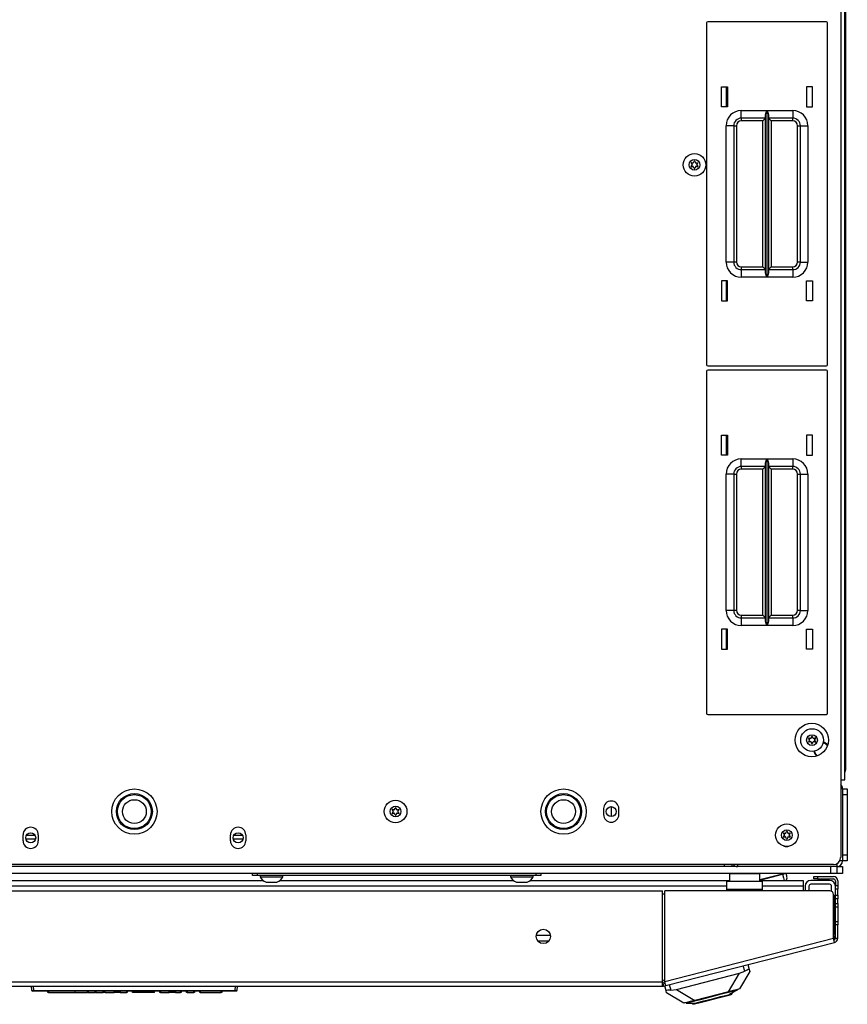
# Model space of a CAD drawing. Units: inches. Extents: x 21 to 295, y 22 to 258.
# Drawn here: x 130 to 144, y 207 to 223 of the extents above; entities that cross this region are included whole.
import ezdxf

# ---------------------------------------------------------------- set-up
doc = ezdxf.new("R2010")
doc.units = ezdxf.units.IN
doc.header["$MEASUREMENT"] = 0
doc.layers.add('TFR-TRI', color=7, linetype='Continuous')

msp = doc.modelspace()

# ---------------------------------------------------------------- linework, layer by layer
at = {"layer": 'TFR-TRI', "color": 18, "linetype": 'Continuous'}
for p, q in [((143.632, 210.875), (143.632, 254.868)), ((143.648, 211.061), (143.648, 254.679)), ((143.564, 239.394), (143.564, 209.594)), ((141.348, 223.363), (141.348, 217.723)), ((143.328, 223.383), (141.368, 223.383)), ((143.348, 217.723), (143.348, 223.363)), ((141.598, 222.308), (141.698, 222.308)), ((141.598, 221.978), (141.598, 222.308)), ((141.673, 222.308), (141.673, 221.978)), ((141.698, 222.308), (141.698, 221.978)), ((142.998, 222.308), (142.998, 221.978)), ((143.098, 222.308), (142.998, 222.308)), ((143.098, 221.978), (143.098, 222.308)), ((141.698, 221.978), (141.598, 221.978)), ((142.998, 221.978), (143.098, 221.978)), ((141.923, 221.918), (142.347, 221.918)), ((141.923, 221.83), (141.923, 221.918)), ((141.923, 221.793), (141.923, 221.83)), ((142.325, 221.793), (141.923, 221.793)), ((141.923, 221.793), (141.923, 221.78)), ((141.923, 221.78), (141.923, 221.748)), ((142.312, 221.78), (142.28, 221.748)), ((142.325, 221.793), (142.312, 221.78)), ((142.325, 221.848), (142.328, 221.867)), ((142.325, 219.238), (142.325, 221.848)), ((142.328, 221.867), (142.34, 221.902)), ((142.34, 221.902), (142.347, 221.918)), ((142.347, 221.918), (142.347, 219.168)), ((142.347, 221.918), (142.347, 221.918)), ((142.349, 219.168), (142.349, 221.918)), ((142.349, 221.918), (142.773, 221.918)), ((142.349, 221.918), (142.349, 221.918)), ((142.349, 221.918), (142.355, 221.902)), ((142.355, 221.902), (142.368, 221.867)), ((142.368, 221.867), (142.37, 221.848)), ((142.37, 221.848), (142.37, 219.238)), ((142.773, 221.793), (142.37, 221.793)), ((142.383, 221.78), (142.37, 221.793)), ((142.415, 221.748), (142.383, 221.78)), ((142.773, 221.918), (142.773, 221.83)), ((142.773, 221.83), (142.773, 221.793)), ((142.773, 221.78), (142.773, 221.793)), ((142.773, 221.748), (142.773, 221.78)), ((141.673, 219.418), (141.673, 221.668)), ((141.761, 221.668), (141.673, 221.668)), ((141.798, 221.668), (141.761, 221.668)), ((141.798, 221.668), (141.798, 219.418)), ((141.798, 221.668), (141.811, 221.668)), ((141.811, 221.668), (141.843, 221.668)), ((141.843, 221.668), (141.843, 219.418)), ((142.28, 221.748), (141.923, 221.748)), ((142.28, 219.338), (142.28, 221.748)), ((142.773, 221.748), (142.415, 221.748)), ((142.415, 221.748), (142.415, 219.338)), ((142.853, 219.418), (142.853, 221.668)), ((142.853, 221.668), (142.885, 221.668)), ((142.885, 221.668), (142.898, 221.668)), ((142.898, 219.418), (142.898, 221.668)), ((142.898, 221.668), (142.934, 221.668)), ((142.934, 221.668), (143.023, 221.668)), ((143.023, 221.668), (143.023, 219.418)), ((141.761, 219.418), (141.673, 219.418)), ((141.798, 219.418), (141.761, 219.418)), ((141.811, 219.418), (141.798, 219.418)), ((141.843, 219.418), (141.811, 219.418)), ((141.923, 219.338), (142.28, 219.338)), ((141.923, 219.338), (141.923, 219.306)), ((142.28, 219.338), (142.312, 219.306)), ((142.383, 219.306), (142.415, 219.338)), ((142.415, 219.338), (142.773, 219.338)), ((142.773, 219.306), (142.773, 219.338)), ((142.885, 219.418), (142.853, 219.418)), ((142.898, 219.418), (142.885, 219.418)), ((142.898, 219.418), (142.934, 219.418)), ((142.934, 219.418), (143.023, 219.418)), ((141.923, 219.306), (141.923, 219.293)), ((141.923, 219.293), (142.325, 219.293)), ((141.923, 219.293), (141.923, 219.257)), ((141.923, 219.257), (141.923, 219.168)), ((142.347, 219.168), (141.923, 219.168)), ((142.312, 219.306), (142.325, 219.293)), ((142.328, 219.22), (142.325, 219.238)), ((142.34, 219.185), (142.328, 219.22)), ((142.347, 219.169), (142.34, 219.185)), ((142.347, 219.168), (142.347, 219.169)), ((142.355, 219.185), (142.349, 219.169)), ((142.349, 219.169), (142.349, 219.168)), ((142.773, 219.168), (142.349, 219.168)), ((142.368, 219.22), (142.355, 219.185)), ((142.37, 219.238), (142.368, 219.22)), ((142.37, 219.293), (142.383, 219.306)), ((142.37, 219.293), (142.773, 219.293)), ((142.773, 219.293), (142.773, 219.306)), ((142.773, 219.293), (142.773, 219.257)), ((142.773, 219.257), (142.773, 219.168)), ((141.598, 219.108), (141.598, 218.778)), ((141.698, 219.108), (141.598, 219.108)), ((141.673, 219.108), (141.673, 218.778)), ((141.698, 218.778), (141.698, 219.108)), ((142.998, 218.778), (142.998, 219.108)), ((142.998, 219.108), (143.098, 219.108)), ((143.098, 219.108), (143.098, 218.778)), ((141.598, 218.778), (141.698, 218.778)), ((143.098, 218.778), (142.998, 218.778)), ((141.368, 217.703), (143.328, 217.703)), ((141.348, 217.615), (141.348, 211.975)), ((143.328, 217.635), (141.368, 217.635)), ((143.348, 211.975), (143.348, 217.615)), ((141.598, 216.56), (141.698, 216.56)), ((141.598, 216.23), (141.598, 216.56)), ((141.673, 216.56), (141.673, 216.23)), ((141.698, 216.56), (141.698, 216.23)), ((142.998, 216.56), (142.998, 216.23)), ((143.098, 216.56), (142.998, 216.56)), ((143.098, 216.23), (143.098, 216.56)), ((141.698, 216.23), (141.598, 216.23)), ((141.923, 216.17), (142.347, 216.17)), ((141.923, 216.082), (141.923, 216.17)), ((141.923, 216.045), (141.923, 216.082)), ((142.325, 216.1), (142.328, 216.119)), ((142.325, 213.49), (142.325, 216.1)), ((142.328, 216.119), (142.34, 216.154)), ((142.34, 216.154), (142.347, 216.17)), ((142.347, 216.17), (142.347, 213.42)), ((142.347, 216.17), (142.347, 216.17)), ((142.349, 213.42), (142.349, 216.17)), ((142.349, 216.17), (142.773, 216.17)), ((142.349, 216.17), (142.349, 216.17)), ((142.349, 216.17), (142.355, 216.154)), ((142.355, 216.154), (142.368, 216.119)), ((142.368, 216.119), (142.37, 216.1)), ((142.37, 216.1), (142.37, 213.49)), ((142.773, 216.17), (142.773, 216.082)), ((142.773, 216.082), (142.773, 216.045)), ((142.998, 216.23), (143.098, 216.23)), ((141.673, 213.67), (141.673, 215.92)), ((141.761, 215.92), (141.673, 215.92)), ((141.798, 215.92), (141.761, 215.92)), ((141.798, 215.92), (141.798, 213.67)), ((141.798, 215.92), (141.811, 215.92)), ((141.811, 215.92), (141.843, 215.92)), ((141.843, 215.92), (141.843, 213.67)), ((142.325, 216.045), (141.923, 216.045)), ((141.923, 216.045), (141.923, 216.032)), ((141.923, 216.032), (141.923, 216)), ((142.28, 216), (141.923, 216)), ((142.312, 216.032), (142.28, 216)), ((142.28, 213.59), (142.28, 216)), ((142.325, 216.045), (142.312, 216.032)), ((142.773, 216.045), (142.37, 216.045)), ((142.383, 216.032), (142.37, 216.045)), ((142.415, 216), (142.383, 216.032)), ((142.773, 216), (142.415, 216)), ((142.415, 216), (142.415, 213.59)), ((142.773, 216.032), (142.773, 216.045)), ((142.773, 216), (142.773, 216.032)), ((142.853, 213.67), (142.853, 215.92)), ((142.853, 215.92), (142.885, 215.92)), ((142.885, 215.92), (142.898, 215.92)), ((142.898, 213.67), (142.898, 215.92)), ((142.898, 215.92), (142.934, 215.92)), ((142.934, 215.92), (143.023, 215.92)), ((143.023, 215.92), (143.023, 213.67)), ((141.761, 213.67), (141.673, 213.67)), ((141.798, 213.67), (141.761, 213.67)), ((141.811, 213.67), (141.798, 213.67)), ((141.843, 213.67), (141.811, 213.67)), ((142.885, 213.67), (142.853, 213.67)), ((142.898, 213.67), (142.885, 213.67)), ((142.898, 213.67), (142.934, 213.67)), ((142.934, 213.67), (143.023, 213.67)), ((141.923, 213.59), (142.28, 213.59)), ((141.923, 213.59), (141.923, 213.558)), ((141.923, 213.558), (141.923, 213.545)), ((141.923, 213.545), (142.325, 213.545)), ((141.923, 213.545), (141.923, 213.509)), ((141.923, 213.509), (141.923, 213.42)), ((142.28, 213.59), (142.312, 213.558)), ((142.312, 213.558), (142.325, 213.545)), ((142.328, 213.471), (142.325, 213.49)), ((142.37, 213.49), (142.368, 213.471)), ((142.37, 213.545), (142.383, 213.558)), ((142.37, 213.545), (142.773, 213.545)), ((142.383, 213.558), (142.415, 213.59)), ((142.415, 213.59), (142.773, 213.59)), ((142.773, 213.558), (142.773, 213.59)), ((142.773, 213.545), (142.773, 213.558)), ((142.773, 213.545), (142.773, 213.509)), ((142.773, 213.509), (142.773, 213.42)), ((141.598, 213.36), (141.598, 213.03)), ((141.698, 213.36), (141.598, 213.36)), ((141.673, 213.36), (141.673, 213.03)), ((141.698, 213.03), (141.698, 213.36)), ((142.347, 213.42), (141.923, 213.42)), ((142.34, 213.437), (142.328, 213.471)), ((142.347, 213.421), (142.34, 213.437)), ((142.347, 213.42), (142.347, 213.421)), ((142.355, 213.437), (142.349, 213.421)), ((142.349, 213.421), (142.349, 213.42)), ((142.773, 213.42), (142.349, 213.42)), ((142.368, 213.471), (142.355, 213.437)), ((142.998, 213.03), (142.998, 213.36)), ((142.998, 213.36), (143.098, 213.36)), ((143.098, 213.36), (143.098, 213.03)), ((141.598, 213.03), (141.698, 213.03)), ((143.098, 213.03), (142.998, 213.03)), ((141.368, 211.955), (143.328, 211.955)), ((143.644, 211.061), (143.632, 211.061)), ((143.648, 211.061), (143.644, 211.061)), ((143.564, 210.875), (143.612, 210.875)), ((143.595, 210.727), (143.564, 210.727)), ((143.595, 210.727), (143.674, 210.727)), ((143.595, 210.727), (143.595, 209.539)), ((143.612, 210.875), (143.632, 210.875)), ((143.674, 210.727), (143.674, 210.698)), ((143.595, 210.628), (143.595, 209.638)), ((143.674, 210.628), (143.595, 210.628)), ((143.674, 210.698), (143.674, 210.628)), ((143.674, 210.628), (143.674, 209.638)), ((139.65, 210.399), (139.65, 210.301)), ((139.776, 210.433), (139.776, 210.268)), ((139.902, 210.301), (139.902, 210.399)), ((130.064, 209.868), (130.064, 209.966)), ((130.262, 209.957), (130.117, 209.957)), ((130.316, 209.966), (130.316, 209.868)), ((133.489, 209.868), (133.489, 209.966)), ((133.687, 209.957), (133.542, 209.957)), ((133.741, 209.966), (133.741, 209.868)), ((130.27, 209.897), (130.109, 209.897)), ((133.695, 209.897), (133.534, 209.897)), ((143.595, 209.638), (143.674, 209.638)), ((143.674, 209.638), (143.674, 209.568)), ((143.445, 209.476), (120.359, 209.476)), ((143.402, 209.445), (120.402, 209.445)), ((141.648, 209.453), (141.648, 209.476)), ((141.648, 209.445), (141.648, 209.453)), ((141.766, 209.476), (141.766, 209.453)), ((141.766, 209.453), (141.766, 209.445)), ((141.861, 209.476), (141.861, 209.445)), ((143.501, 209.445), (141.861, 209.445)), ((143.402, 209.327), (143.402, 209.445)), ((143.501, 209.49), (143.501, 209.445)), ((143.501, 209.445), (143.501, 209.327)), ((143.504, 209.445), (143.569, 209.445)), ((143.595, 209.539), (143.55, 209.539)), ((143.569, 209.445), (143.595, 209.445)), ((143.674, 209.539), (143.595, 209.539)), ((143.595, 209.445), (143.595, 209.327)), ((143.674, 209.568), (143.674, 209.539)), ((143.402, 209.327), (120.402, 209.327)), ((133.851, 209.295), (133.851, 209.327)), ((133.874, 209.295), (133.851, 209.295)), ((133.93, 209.295), (133.874, 209.295)), ((133.93, 209.327), (133.93, 209.295)), ((138.536, 209.295), (133.93, 209.295)), ((133.979, 209.295), (133.979, 209.275)), ((133.979, 209.275), (134.015, 209.275)), ((134.015, 209.275), (134.108, 209.275)), ((134.108, 209.275), (134.224, 209.275)), ((134.224, 209.275), (134.317, 209.275)), ((134.317, 209.275), (134.353, 209.275)), ((134.353, 209.275), (134.353, 209.295)), ((138.113, 209.295), (138.113, 209.275)), ((138.113, 209.275), (138.148, 209.275)), ((138.148, 209.275), (138.242, 209.275)), ((138.242, 209.275), (138.358, 209.275)), ((138.358, 209.275), (138.451, 209.275)), ((138.451, 209.275), (138.487, 209.275)), ((138.487, 209.275), (138.487, 209.295)), ((138.536, 209.295), (138.536, 209.327)), ((138.592, 209.295), (138.536, 209.295)), ((138.615, 209.295), (138.592, 209.295)), ((138.615, 209.327), (138.615, 209.295)), ((141.731, 209.321), (141.731, 209.205)), ((141.764, 209.321), (141.731, 209.321)), ((141.856, 209.321), (141.764, 209.321)), ((141.981, 209.321), (141.856, 209.321)), ((142.106, 209.321), (141.981, 209.321)), ((142.197, 209.321), (142.106, 209.321)), ((142.231, 209.321), (142.197, 209.321)), ((142.231, 209.205), (142.231, 209.321)), ((142.604, 209.318), (142.231, 209.222)), ((142.231, 209.221), (142.604, 209.316)), ((142.602, 209.327), (142.603, 209.322)), ((142.603, 209.322), (142.604, 209.318)), ((142.604, 209.316), (142.627, 209.322)), ((142.623, 209.322), (142.604, 209.318)), ((142.604, 209.316), (142.604, 209.318)), ((142.604, 209.316), (142.619, 209.257)), ((142.619, 209.257), (142.63, 209.214)), ((142.639, 209.327), (142.623, 209.322)), ((142.627, 209.322), (142.645, 209.327)), ((142.673, 209.288), (142.663, 209.327)), ((142.677, 209.273), (142.673, 209.288)), ((143.123, 209.24), (143.123, 209.28)), ((143.123, 209.28), (143.14, 209.28)), ((143.14, 209.28), (143.182, 209.28)), ((143.182, 209.28), (143.445, 209.28)), ((143.182, 209.28), (143.182, 209.24)), ((143.472, 209.327), (143.402, 209.327)), ((143.501, 209.327), (143.472, 209.327)), ((143.568, 209.327), (143.501, 209.327)), ((143.595, 209.327), (143.568, 209.327)), ((141.685, 209.12), (122.119, 209.12)), ((129.776, 209.214), (134.028, 209.214)), ((134.077, 209.187), (134.122, 209.187)), ((134.122, 209.187), (134.21, 209.187)), ((134.21, 209.187), (134.255, 209.187)), ((134.303, 209.214), (138.162, 209.214)), ((138.211, 209.187), (138.255, 209.187)), ((138.255, 209.187), (138.344, 209.187)), ((138.344, 209.187), (138.388, 209.187)), ((138.437, 209.214), (141.731, 209.214)), ((141.686, 209.164), (141.686, 209.205)), ((141.686, 209.205), (142.276, 209.205)), ((141.686, 209.067), (141.686, 209.164)), ((141.714, 209.214), (141.731, 209.219)), ((142.231, 209.214), (142.945, 209.214)), ((142.276, 209.164), (142.276, 209.205)), ((142.276, 209.067), (142.276, 209.164)), ((142.945, 209.12), (142.276, 209.12)), ((142.945, 209.214), (142.945, 209.187)), ((142.945, 209.187), (142.945, 209.12)), ((142.945, 209.12), (142.945, 209.043)), ((142.977, 209.12), (142.977, 209.043)), ((143.04, 209.12), (143.04, 209.043)), ((143.382, 209.214), (143.071, 209.214)), ((143.382, 209.151), (143.071, 209.151)), ((143.14, 209.24), (143.123, 209.24)), ((143.182, 209.24), (143.14, 209.24)), ((143.182, 209.24), (143.445, 209.24)), ((143.414, 209.036), (143.414, 209.12)), ((143.477, 209.209), (143.477, 209.13)), ((143.477, 209.113), (143.477, 209.13)), ((143.477, 209.13), (143.516, 209.13)), ((143.477, 209.071), (143.477, 209.113)), ((143.516, 209.209), (143.516, 209.13)), ((143.516, 209.13), (143.516, 209.113)), ((143.516, 209.113), (143.516, 209.071)), ((123.182, 209.043), (140.623, 209.043)), ((140.66, 208.988), (140.622, 208.988)), ((140.623, 207.539), (140.623, 209.043)), ((140.661, 207.549), (140.661, 209.043)), ((143.386, 209.043), (140.661, 209.043)), ((142.276, 209.067), (141.686, 209.067)), ((141.686, 209.043), (141.686, 209.067)), ((142.276, 209.043), (142.276, 209.067)), ((143.445, 208.26), (143.445, 208.984)), ((143.457, 208.949), (143.457, 208.348)), ((143.477, 208.972), (143.477, 209.071)), ((143.516, 209.071), (143.477, 209.071)), ((143.477, 208.955), (143.477, 208.972)), ((143.477, 208.972), (143.516, 208.972)), ((143.477, 208.913), (143.477, 208.955)), ((143.516, 208.972), (143.516, 209.071)), ((143.516, 208.972), (143.516, 208.955)), ((143.516, 208.955), (143.516, 208.913)), ((143.477, 208.929), (143.457, 208.929)), ((143.477, 208.835), (143.477, 208.913)), ((143.516, 208.913), (143.477, 208.913)), ((143.477, 208.835), (143.516, 208.835)), ((143.477, 208.793), (143.477, 208.835)), ((143.477, 208.776), (143.477, 208.793)), ((143.477, 208.538), (143.477, 208.777)), ((143.516, 208.776), (143.477, 208.776)), ((143.516, 208.835), (143.516, 208.913)), ((143.516, 208.835), (143.516, 208.793)), ((143.516, 208.793), (143.516, 208.776)), ((143.516, 208.776), (143.516, 208.741)), ((143.516, 208.741), (143.516, 208.658)), ((143.516, 208.658), (143.516, 208.574)), ((143.477, 208.522), (143.477, 208.539)), ((143.477, 208.539), (143.516, 208.539)), ((143.477, 208.48), (143.477, 208.522)), ((143.516, 208.48), (143.477, 208.48)), ((143.477, 208.26), (143.477, 208.48)), ((143.516, 208.574), (143.516, 208.539)), ((143.516, 208.539), (143.516, 208.522)), ((143.516, 208.522), (143.516, 208.48)), ((143.516, 208.26), (143.516, 208.48)), ((138.537, 208.309), (138.771, 208.309)), ((143.457, 208.342), (143.477, 208.342)), ((138.743, 208.214), (138.564, 208.214)), ((140.661, 207.549), (143.445, 208.26)), ((140.678, 207.48), (143.463, 208.191)), ((143.458, 208.211), (143.445, 208.26)), ((143.463, 208.191), (143.458, 208.211)), ((143.477, 208.26), (143.516, 208.26)), ((141.979, 207.716), (141.956, 207.807)), ((142.032, 207.826), (142.053, 207.745)), ((140.851, 207.417), (141.892, 207.683)), ((141.711, 207.378), (141.892, 207.683)), ((142.062, 207.712), (141.891, 207.424)), ((141.892, 207.683), (141.979, 207.716)), ((142.001, 207.726), (141.979, 207.716)), ((142.022, 207.736), (142.001, 207.726)), ((142.038, 207.744), (142.022, 207.736)), ((142.049, 207.747), (142.038, 207.744)), ((142.053, 207.745), (142.049, 207.747)), ((142.053, 207.745), (142.062, 207.712)), ((123.182, 207.539), (140.623, 207.539)), ((123.182, 207.468), (140.623, 207.468)), ((130.208, 207.397), (130.202, 207.468)), ((130.232, 207.468), (130.238, 207.397)), ((133.566, 207.397), (133.572, 207.468)), ((133.602, 207.468), (133.596, 207.397)), ((140.623, 207.533), (140.662, 207.543)), ((140.623, 207.489), (140.623, 207.539)), ((140.623, 207.468), (140.623, 207.489)), ((140.63, 207.509), (140.668, 207.518)), ((140.63, 207.509), (140.64, 207.471)), ((140.661, 207.573), (140.633, 207.566)), ((140.64, 207.471), (140.678, 207.48)), ((140.68, 207.395), (140.659, 207.475)), ((140.673, 207.5), (140.661, 207.549)), ((140.678, 207.48), (140.673, 207.5)), ((140.735, 207.495), (140.759, 207.404)), ((130.208, 207.397), (130.238, 207.397)), ((130.238, 207.388), (130.218, 207.388)), ((130.238, 207.397), (133.566, 207.397)), ((130.238, 207.391), (130.238, 207.397)), ((130.238, 207.388), (130.238, 207.391)), ((133.566, 207.388), (130.238, 207.388)), ((130.474, 207.368), (130.474, 207.388)), ((130.484, 207.368), (130.474, 207.368)), ((130.484, 207.388), (130.484, 207.368)), ((130.484, 207.368), (130.922, 207.368)), ((130.922, 207.368), (130.922, 207.388)), ((130.922, 207.368), (131.049, 207.368)), ((131.049, 207.368), (131.13, 207.368)), ((131.13, 207.368), (131.13, 207.388)), ((131.133, 207.368), (131.13, 207.368)), ((131.13, 207.368), (131.13, 207.368)), ((131.136, 207.368), (131.133, 207.368)), ((131.139, 207.368), (131.136, 207.368)), ((131.139, 207.388), (131.139, 207.378)), ((131.139, 207.378), (131.139, 207.368)), ((131.139, 207.368), (131.256, 207.368)), ((131.256, 207.368), (131.256, 207.388)), ((131.265, 207.368), (131.256, 207.368)), ((131.265, 207.388), (131.265, 207.368)), ((131.265, 207.368), (131.389, 207.368)), ((131.389, 207.368), (131.388, 207.388)), ((131.408, 207.368), (131.389, 207.368)), ((131.408, 207.368), (131.407, 207.388)), ((131.418, 207.368), (131.408, 207.368)), ((131.417, 207.388), (131.418, 207.368)), ((131.418, 207.368), (131.566, 207.368)), ((131.566, 207.368), (131.566, 207.388)), ((131.574, 207.368), (131.566, 207.368)), ((131.575, 207.388), (131.574, 207.368)), ((131.641, 207.368), (131.574, 207.368)), ((131.641, 207.368), (131.64, 207.388)), ((131.66, 207.368), (131.641, 207.368)), ((131.66, 207.368), (131.659, 207.388)), ((131.67, 207.368), (131.66, 207.368)), ((131.669, 207.388), (131.67, 207.368)), ((131.67, 207.368), (131.775, 207.368)), ((131.775, 207.368), (131.775, 207.388)), ((131.785, 207.368), (131.775, 207.368)), ((131.785, 207.388), (131.785, 207.368)), ((131.872, 207.368), (131.871, 207.388)), ((131.882, 207.368), (131.872, 207.368)), ((131.881, 207.388), (131.882, 207.368)), ((132.149, 207.368), (131.882, 207.368)), ((132.149, 207.368), (132.149, 207.388)), ((132.211, 207.368), (132.149, 207.368)), ((132.236, 207.368), (132.211, 207.368)), ((132.236, 207.368), (132.237, 207.388)), ((132.324, 207.368), (132.323, 207.388)), ((132.334, 207.368), (132.324, 207.368)), ((132.333, 207.388), (132.334, 207.368)), ((132.334, 207.368), (132.476, 207.368)), ((132.476, 207.368), (132.476, 207.388)), ((132.486, 207.368), (132.476, 207.368)), ((132.486, 207.388), (132.486, 207.368)), ((132.493, 207.368), (132.486, 207.368)), ((132.512, 207.368), (132.493, 207.368)), ((132.512, 207.368), (132.512, 207.388)), ((132.547, 207.368), (132.512, 207.368)), ((132.547, 207.368), (132.547, 207.388)), ((132.566, 207.368), (132.547, 207.368)), ((132.573, 207.368), (132.566, 207.368)), ((132.573, 207.368), (132.572, 207.388)), ((132.583, 207.368), (132.573, 207.368)), ((132.582, 207.388), (132.583, 207.368)), ((132.583, 207.368), (132.665, 207.368)), ((132.665, 207.368), (132.666, 207.388)), ((132.675, 207.368), (132.665, 207.368)), ((132.676, 207.388), (132.675, 207.368)), ((132.762, 207.368), (132.762, 207.388)), ((132.772, 207.368), (132.762, 207.368)), ((132.772, 207.388), (132.772, 207.368)), ((132.772, 207.368), (132.883, 207.368)), ((132.883, 207.368), (132.884, 207.388)), ((132.893, 207.368), (132.883, 207.368)), ((132.894, 207.388), (132.893, 207.368)), ((132.981, 207.368), (132.98, 207.388)), ((132.991, 207.368), (132.981, 207.368)), ((132.99, 207.388), (132.991, 207.368)), ((132.991, 207.368), (133.335, 207.368)), ((133.335, 207.368), (133.336, 207.388)), ((133.345, 207.368), (133.335, 207.368)), ((133.346, 207.388), (133.345, 207.368)), ((133.566, 207.397), (133.596, 207.397)), ((133.566, 207.391), (133.566, 207.397)), ((133.566, 207.388), (133.566, 207.391)), ((133.586, 207.388), (133.566, 207.388)), ((140.681, 207.397), (140.68, 207.395)), ((140.688, 207.361), (140.68, 207.395)), ((140.69, 207.4), (140.681, 207.397)), ((140.976, 207.191), (140.688, 207.361)), ((140.708, 207.402), (140.69, 207.4)), ((140.732, 207.403), (140.708, 207.402)), ((140.759, 207.404), (140.732, 207.403)), ((140.759, 207.404), (140.851, 207.417)), ((140.851, 207.417), (141.155, 207.236)), ((141.711, 207.378), (141.155, 207.236)), ((141.435, 207.3), (141.598, 207.341)), ((141.52, 207.273), (141.65, 207.306)), ((141.586, 207.298), (141.689, 207.324)), ((141.598, 207.341), (141.735, 207.376)), ((141.65, 207.306), (141.741, 207.329)), ((141.689, 207.324), (141.727, 207.334)), ((141.787, 207.398), (141.711, 207.378)), ((141.86, 207.408), (141.727, 207.334)), ((141.735, 207.376), (141.827, 207.4)), ((141.741, 207.329), (141.773, 207.337)), ((141.773, 207.337), (141.768, 207.357)), ((141.844, 207.412), (141.787, 207.398)), ((141.827, 207.4), (141.86, 207.408)), ((141.879, 207.421), (141.844, 207.412)), ((141.858, 207.416), (141.86, 207.408)), ((141.891, 207.424), (141.879, 207.421)), ((140.988, 207.194), (140.976, 207.191)), ((141.023, 207.203), (140.988, 207.194)), ((141.009, 207.199), (141.011, 207.191)), ((141.011, 207.191), (141.043, 207.2)), ((141.011, 207.191), (141.163, 207.19)), ((141.079, 207.217), (141.023, 207.203)), ((141.043, 207.2), (141.135, 207.223)), ((141.155, 207.236), (141.079, 207.217)), ((141.116, 207.19), (141.121, 207.171)), ((141.121, 207.171), (141.153, 207.179)), ((141.135, 207.223), (141.273, 207.258)), ((141.153, 207.179), (141.244, 207.202)), ((141.163, 207.19), (141.201, 207.199)), ((141.201, 207.199), (141.304, 207.226)), ((141.244, 207.202), (141.374, 207.235)), ((141.273, 207.258), (141.435, 207.3)), ((141.304, 207.226), (141.445, 207.262)), ((141.374, 207.235), (141.52, 207.273)), ((141.445, 207.262), (141.586, 207.298))]:
    msp.add_line(p, q, dxfattribs=at)
for centre, radius in [((141.151, 221.023), 0.187), ((141.151, 221.023), 0.0886), ((143.087, 211.531), 0.276), ((143.091, 211.531), 0.187), ((143.091, 211.531), 0.0886), ((131.902, 210.35), 0.374), ((138.989, 210.35), 0.374), ((131.902, 210.35), 0.297), ((131.902, 210.35), 0.297), ((131.902, 210.35), 0.28), ((131.902, 210.35), 0.28), ((138.989, 210.35), 0.297), ((138.989, 210.35), 0.297), ((138.989, 210.35), 0.28), ((138.989, 210.35), 0.28), ((131.902, 210.35), 0.197), ((131.902, 210.35), 0.197), ((136.215, 210.352), 0.187), ((136.215, 210.352), 0.0886), ((138.989, 210.35), 0.197), ((138.989, 210.35), 0.197), ((139.776, 210.35), 0.0827), ((142.676, 209.962), 0.187), ((130.19, 209.917), 0.0827), ((133.615, 209.917), 0.0827), ((142.676, 209.962), 0.0886), ((138.654, 208.291), 0.118)]:
    msp.add_circle(centre, radius, dxfattribs=at)
for centre, radius, start, end in [((141.368, 223.363), 0.02, 90, 180), ((143.328, 223.363), 0.02, 0, 90), ((141.923, 221.668), 0.25, 90, 180), ((141.923, 221.668), 0.125, 90, 180), ((142.773, 221.668), 0.25, 0, 90), ((142.773, 221.668), 0.125, 0, 90), ((141.923, 221.668), 0.08, 90, 180), ((142.773, 221.668), 0.08, 0, 90), ((141.099, 221.053), 0.00394, 79.8062, 220.3358), ((141.099, 220.993), 0.00394, 139.7674, 280.1792), ((140.876, 220.864), 0.288, 33.462, 40.3358), ((140.873, 221.184), 0.292, 319.7674, 326.5821), ((141.151, 221.345), 0.292, 259.8062, 266.0797), ((141.151, 220.702), 0.292, 93.8753, 100.1792), ((141.132, 221.057), 0.00394, 266.0797, 333.8911), ((141.132, 220.989), 0.00394, 26.0175, 93.8753), ((140.873, 221.184), 0.292, 333.8911, 340.1644), ((140.876, 220.864), 0.288, 19.6646, 26.0175), ((141.151, 221.084), 0.00394, 19.6347, 160.1644), ((141.151, 220.963), 0.00394, 199.6646, 340.199), ((141.426, 221.182), 0.288, 199.6347, 205.9824), ((141.43, 220.862), 0.292, 153.9272, 160.199), ((141.171, 221.057), 0.00394, 205.9824, 273.9072), ((141.171, 220.989), 0.00394, 86.0437, 153.9272), ((141.151, 221.345), 0.292, 273.9072, 280.2031), ((141.151, 220.702), 0.292, 79.7716, 86.0437), ((141.43, 220.862), 0.292, 139.7913, 146.6137), ((141.426, 221.182), 0.288, 213.4275, 220.3059), ((141.204, 221.053), 0.00394, 319.7913, 100.2031), ((141.204, 220.993), 0.00394, 259.7716, 40.3059), ((141.923, 219.418), 0.25, 180, 270), ((141.923, 219.418), 0.125, 180, 270), ((141.923, 219.418), 0.08, 180, 270), ((142.773, 219.418), 0.25, 270, 0), ((142.773, 219.418), 0.08, 270, 0), ((142.773, 219.418), 0.125, 270, 0), ((141.368, 217.723), 0.02, 180, 270), ((143.328, 217.723), 0.02, 270, 0), ((141.368, 217.615), 0.02, 90, 180), ((143.328, 217.615), 0.02, 0, 90), ((141.923, 215.92), 0.25, 90, 180), ((142.773, 215.92), 0.25, 0, 90), ((141.923, 215.92), 0.125, 90, 180), ((141.923, 215.92), 0.08, 90, 180), ((142.773, 215.92), 0.125, 0, 90), ((142.773, 215.92), 0.08, 0, 90), ((141.923, 213.67), 0.25, 180, 270), ((141.923, 213.67), 0.125, 180, 270), ((141.923, 213.67), 0.08, 180, 270), ((142.773, 213.67), 0.25, 270, 0), ((142.773, 213.67), 0.08, 270, 0), ((142.773, 213.67), 0.125, 270, 0), ((141.368, 211.975), 0.02, 180, 270), ((143.328, 211.975), 0.02, 270, 0), ((143.039, 211.562), 0.00394, 79.8062, 220.3358), ((142.816, 211.373), 0.288, 33.462, 40.3358), ((142.813, 211.692), 0.292, 319.7674, 326.5821), ((143.091, 211.853), 0.292, 259.8062, 266.0797), ((143.071, 211.566), 0.00394, 266.0797, 333.8911), ((142.813, 211.692), 0.292, 333.8911, 340.1644), ((143.091, 211.592), 0.00394, 19.6347, 160.1644), ((143.366, 211.69), 0.288, 199.6347, 205.9824), ((143.111, 211.566), 0.00394, 205.9824, 273.9072), ((143.091, 211.853), 0.292, 273.9072, 280.2031), ((143.369, 211.371), 0.292, 139.7913, 146.6137), ((143.366, 211.69), 0.288, 213.4275, 220.3059), ((143.144, 211.562), 0.00394, 319.7913, 100.2031), ((143.039, 211.501), 0.00394, 139.7674, 280.1792), ((143.091, 211.21), 0.292, 93.8753, 100.1792), ((143.072, 211.497), 0.00394, 26.0175, 93.8753), ((142.816, 211.373), 0.288, 19.6646, 26.0175), ((143.091, 211.471), 0.00394, 199.6646, 340.199), ((143.369, 211.371), 0.292, 153.9272, 160.199), ((143.111, 211.497), 0.00394, 86.0437, 153.9272), ((143.091, 211.21), 0.292, 79.7716, 86.0437), ((143.144, 211.501), 0.00394, 259.7716, 40.3059), ((143.249, 211.369), 0.118, 34.8412, 78.6881), ((143.249, 211.369), 0.128, 38.0531, 78.5475), ((143.249, 211.369), 0.128, 189.7425, 231.6825), ((143.249, 211.369), 0.118, 189.6019, 234.8888), ((143.51, 211.061), 0.138, 332.6723, 0), ((143.501, 210.727), 0.0945, 0, 48.1894), ((135.937, 210.513), 0.292, 333.8911, 340.1644), ((136.215, 210.412), 0.00394, 19.6347, 160.1644), ((136.49, 210.51), 0.288, 199.6347, 205.9824), ((139.776, 210.399), 0.126, 0, 180), ((136.163, 210.382), 0.00394, 79.8062, 220.3358), ((136.163, 210.322), 0.00394, 139.7674, 280.1792), ((135.94, 210.193), 0.288, 33.462, 40.3358), ((135.937, 210.513), 0.292, 319.7674, 326.5821), ((136.215, 210.673), 0.292, 259.8062, 266.0797), ((136.215, 210.031), 0.292, 93.8753, 100.1792), ((136.195, 210.386), 0.00394, 266.0797, 333.8911), ((136.196, 210.318), 0.00394, 26.0175, 93.8753), ((135.94, 210.193), 0.288, 19.6646, 26.0175), ((136.215, 210.291), 0.00394, 199.6646, 340.199), ((136.493, 210.191), 0.292, 153.9272, 160.199), ((136.235, 210.386), 0.00394, 205.9824, 273.9072), ((136.235, 210.318), 0.00394, 86.0437, 153.9272), ((136.215, 210.673), 0.292, 273.9072, 280.2031), ((136.215, 210.031), 0.292, 79.7716, 86.0437), ((136.493, 210.191), 0.292, 139.7913, 146.6137), ((136.49, 210.51), 0.288, 213.4275, 220.3059), ((136.268, 210.382), 0.00394, 319.7913, 100.2031), ((136.268, 210.322), 0.00394, 259.7716, 40.3059), ((139.776, 210.301), 0.126, 180, 0), ((130.19, 209.966), 0.126, 0, 180), ((133.615, 209.966), 0.126, 0, 180), ((142.623, 209.992), 0.00394, 79.8062, 220.3358), ((142.623, 209.932), 0.00394, 139.7674, 280.1792), ((142.401, 209.803), 0.288, 33.462, 40.3358), ((142.397, 210.123), 0.292, 319.7674, 326.5821), ((142.676, 210.284), 0.292, 259.8062, 266.0797), ((142.676, 209.641), 0.292, 93.8753, 100.1792), ((142.656, 209.996), 0.00394, 266.0797, 333.8911), ((142.656, 209.928), 0.00394, 26.0175, 93.8753), ((142.397, 210.123), 0.292, 333.8911, 340.1644), ((142.401, 209.803), 0.288, 19.6646, 26.0175), ((142.676, 210.023), 0.00394, 19.6347, 160.1644), ((142.951, 210.121), 0.288, 199.6347, 205.9824), ((142.954, 209.801), 0.292, 153.9272, 160.199), ((142.695, 209.996), 0.00394, 205.9824, 273.9072), ((142.695, 209.928), 0.00394, 86.0437, 153.9272), ((142.676, 210.284), 0.292, 273.9072, 280.2031), ((142.676, 209.641), 0.292, 79.7716, 86.0437), ((142.954, 209.801), 0.292, 139.7913, 146.6137), ((142.951, 210.121), 0.288, 213.4275, 220.3059), ((142.728, 209.932), 0.00394, 259.7716, 40.3059), ((142.728, 209.992), 0.00394, 319.7913, 100.2031), ((130.19, 209.868), 0.126, 180, 0), ((133.615, 209.868), 0.126, 180, 0), ((142.674, 209.911), 0.138, 250.5994, 284.9119), ((142.676, 209.902), 0.00394, 199.6646, 340.199), ((143.445, 209.594), 0.118, 270, 0), ((141.821, 209.48), 0.0591, 202.2145, 216.6708), ((141.861, 209.539), 0.0945, 221.7727, 270), ((143.501, 209.539), 0.0945, 270, 0), ((134.138, 209.353), 0.177, 206.1376, 249.9453), ((134.194, 209.353), 0.177, 290.0547, 333.8624), ((138.272, 209.353), 0.177, 206.1376, 249.9453), ((138.328, 209.353), 0.177, 290.0547, 333.8624), ((141.771, 209.321), 0.04, 171.7383, 180), ((142.191, 209.321), 0.04, 0, 8.2617), ((142.619, 209.258), 0.06, 313.217, 14.32), ((143.445, 209.209), 0.0709, 0, 90), ((143.071, 209.12), 0.0945, 90, 180), ((143.071, 209.12), 0.0315, 90, 180), ((143.382, 209.12), 0.0945, 0, 90), ((143.382, 209.12), 0.0315, 0, 90), ((143.445, 209.209), 0.0315, 0, 90), ((143.386, 208.984), 0.0591, 0, 90), ((143.418, 208.949), 0.0394, 0, 45.5189), ((143.378, 208.348), 0.0787, 328.2475, 0), ((143.339, 208.342), 0.138, 321.136, 0), ((143.382, 208.309), 0.0945, 315.5091, 0), ((143.445, 208.26), 0.0315, 284.32, 0), ((143.445, 208.26), 0.0709, 284.32, 0), ((140.574, 207.795), 0.236, 281.7943, 284.32), ((140.623, 207.539), 0.0315, 270, 284.32), ((140.623, 207.539), 0.0709, 270, 284.32), ((130.218, 207.398), 0.01, 185, 270), ((133.586, 207.398), 0.01, 270, 355)]:
    msp.add_arc(centre, radius, start, end, dxfattribs=at)

doc.saveas('drawing.dxf')
